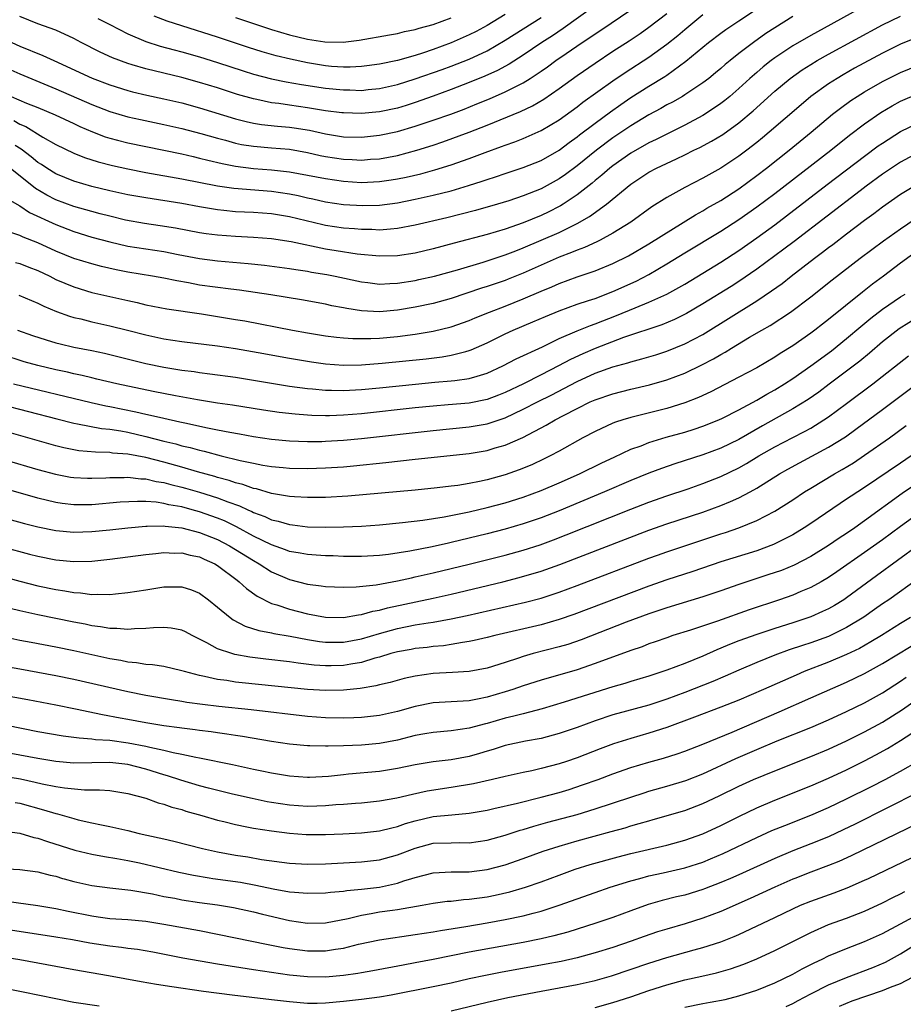
# Model space of a CAD drawing. Units: inches. Extents: x 2622000 to 2625000, y 1485000 to 1488000.
# Drawn here: x 2622165 to 2622263, y 1485894 to 1486004 of the extents above; entities that cross this region are included whole.
import ezdxf

# ---------------------------------------------------------------- set-up
doc = ezdxf.new("R2010")
doc.units = ezdxf.units.IN
doc.header["$MEASUREMENT"] = 0
doc.layers.add('LD26221485_2ft', color=28, linetype='Continuous')

msp = doc.modelspace()

# ---------------------------------------------------------------- linework, layer by layer
at = {"layer": 'LD26221485_2ft'}
for points, elevation in [([(2622260.22, 1486005.78), (2622255.24, 1486003), (2622253, 1486001.78), (2622251, 1486000.63), (2622249, 1485999.3), (2622248.59, 1485999), (2622247.71, 1485998.29), (2622247, 1485997.67), (2622246.24, 1485997), (2622245, 1485995.87), (2622243.99, 1485995), (2622243.45, 1485994.55), (2622243, 1485994.2), (2622242.29, 1485993.71), (2622241, 1485992.87), (2622239, 1485991.8), (2622237, 1485990.81), (2622235.8, 1485990.2), (2622235, 1485989.82), (2622233, 1485988.68), (2622231, 1485987.28), (2622230.64, 1485987), (2622229.77, 1485986.23), (2622229, 1485985.62), (2622228.67, 1485985.33), (2622227, 1485984.04), (2622225.44, 1485983), (2622225.17, 1485982.83), (2622225, 1485982.74), (2622223.85, 1485982.15), (2622223, 1485981.75), (2622221, 1485980.93), (2622219, 1485980.24), (2622217, 1485979.63), (2622213.33, 1485978.67), (2622211, 1485978.03), (2622209, 1485977.56), (2622207, 1485977.25), (2622205, 1485977.21), (2622202.54, 1485977.46), (2622200.19, 1485977.81), (2622199, 1485978.01), (2622195.2, 1485978.8), (2622193, 1485979.13), (2622191, 1485979.3), (2622189, 1485979.41), (2622187, 1485979.55), (2622185.71, 1485979.71), (2622185, 1485979.82), (2622182.32, 1485980.32), (2622180.6, 1485980.6), (2622178.85, 1485980.85), (2622176.76, 1485981.23), (2622175, 1485981.66), (2622173.94, 1485981.94), (2622173, 1485982.18), (2622171, 1485982.75), (2622169, 1485983.48), (2622167.99, 1485983.99), (2622166.73, 1485984.73), (2622163.91, 1485987)], 9908), ([(2622163, 1485998.4), (2622165, 1485997.49), (2622166.78, 1485996.78), (2622169, 1485995.85), (2622173, 1485994.11), (2622175, 1485993.31), (2622177, 1485992.73), (2622178.41, 1485992.41), (2622181, 1485991.87), (2622183, 1485991.43), (2622185.12, 1485990.88), (2622187, 1485990.34), (2622187.88, 1485990.12), (2622189, 1485989.81), (2622189.66, 1485989.66), (2622191, 1485989.44), (2622193, 1485989.26), (2622195, 1485989.11), (2622197, 1485988.77), (2622198.42, 1485988.42), (2622199, 1485988.31), (2622201, 1485988), (2622201.97, 1485987.97), (2622203, 1485987.91), (2622204, 1485988), (2622205, 1485988.06), (2622207, 1485988.42), (2622209.17, 1485989), (2622211, 1485989.58), (2622212.06, 1485989.94), (2622215, 1485991.01), (2622217, 1485991.79), (2622220.69, 1485993.31), (2622222.05, 1485993.95), (2622223.31, 1485994.69), (2622225, 1485995.86), (2622227, 1485997.32), (2622229, 1485998.71), (2622231, 1486000.02), (2622232.81, 1486001.19), (2622234.01, 1486001.99), (2622235, 1486002.68), (2622237, 1486004.22)], 9900), ([(2622164.04, 1485995), (2622165.74, 1485994.26), (2622167, 1485993.75), (2622168.93, 1485992.93), (2622171, 1485991.98), (2622171.66, 1485991.66), (2622173.06, 1485991.06), (2622174.5, 1485990.5), (2622175, 1485990.34), (2622175.87, 1485990.13), (2622177, 1485989.83), (2622183, 1485988.59), (2622184.29, 1485988.29), (2622185, 1485988.14), (2622185.9, 1485987.9), (2622187.52, 1485987.52), (2622189, 1485987.25), (2622191, 1485986.99), (2622193, 1485986.82), (2622195, 1485986.59), (2622197, 1485986.23), (2622199, 1485985.85), (2622201, 1485985.56), (2622203, 1485985.43), (2622205, 1485985.52), (2622206.3, 1485985.7), (2622207, 1485985.82), (2622207.99, 1485986.01), (2622209.61, 1485986.39), (2622211.19, 1485986.81), (2622213, 1485987.39), (2622215, 1485988.1), (2622216.76, 1485988.76), (2622218.59, 1485989.41), (2622219, 1485989.57), (2622220.07, 1485989.93), (2622221, 1485990.3), (2622223, 1485991.19), (2622225, 1485992.4), (2622227, 1485993.82), (2622227.66, 1485994.34), (2622231, 1485996.74), (2622232.35, 1485997.65), (2622235, 1485999.35), (2622237, 1486000.79), (2622238.22, 1486001.78), (2622239, 1486002.45), (2622241, 1486004.1)], 9902), ([(2622164.1, 1486001), (2622165, 1486000.57), (2622167.56, 1485999.56), (2622168.76, 1485999), (2622173.04, 1485997.04), (2622175, 1485996.27), (2622177, 1485995.64), (2622177.51, 1485995.51), (2622179.13, 1485995.13), (2622181, 1485994.72), (2622183, 1485994.27), (2622185, 1485993.74), (2622189, 1485992.5), (2622190.19, 1485992.19), (2622191, 1485992.02), (2622191.87, 1485991.87), (2622193.67, 1485991.67), (2622195, 1485991.58), (2622195.51, 1485991.51), (2622197.24, 1485991.24), (2622199, 1485990.83), (2622201, 1485990.51), (2622203, 1485990.47), (2622205, 1485990.67), (2622207, 1485991.08), (2622209, 1485991.67), (2622211, 1485992.34), (2622212.97, 1485993.03), (2622214.42, 1485993.58), (2622215.85, 1485994.15), (2622217.26, 1485994.74), (2622219, 1485995.5), (2622220.04, 1485996.04), (2622221, 1485996.5), (2622221.8, 1485997), (2622223, 1485997.8), (2622223.71, 1485998.29), (2622224.65, 1485999), (2622225.78, 1485999.78), (2622227.58, 1486001), (2622228.44, 1486001.56), (2622229, 1486001.95), (2622229.64, 1486002.36), (2622233, 1486004.64)], 9898), ([(2622164.33, 1485992.33), (2622165, 1485991.92), (2622165.65, 1485991.65), (2622167.53, 1485990.47), (2622169, 1485989.63), (2622171, 1485988.68), (2622172.2, 1485988.2), (2622173.71, 1485987.71), (2622175.3, 1485987.3), (2622177, 1485986.92), (2622179, 1485986.54), (2622183, 1485985.83), (2622187, 1485985.04), (2622188.79, 1485984.79), (2622193, 1485984.46), (2622195, 1485984.16), (2622195.97, 1485983.97), (2622197, 1485983.71), (2622197.6, 1485983.6), (2622199, 1485983.27), (2622201, 1485982.97), (2622203.16, 1485982.84), (2622205, 1485982.88), (2622207, 1485983.15), (2622209, 1485983.55), (2622211, 1485984), (2622213, 1485984.5), (2622214.93, 1485985.07), (2622216.44, 1485985.56), (2622217, 1485985.76), (2622217.94, 1485986.06), (2622219, 1485986.43), (2622221, 1485987.08), (2622223, 1485987.87), (2622225, 1485989), (2622226.13, 1485989.87), (2622227, 1485990.48), (2622227.29, 1485990.71), (2622229, 1485992), (2622230.72, 1485993.28), (2622231.89, 1485994.11), (2622233, 1485994.87), (2622235, 1485996.13), (2622236.78, 1485997.22), (2622237, 1485997.37), (2622238.41, 1485998.41), (2622239.1, 1485998.9), (2622241, 1486000.49), (2622241.63, 1486001), (2622243, 1486002.04), (2622243.56, 1486002.44), (2622245, 1486003.41), (2622247.42, 1486005)], 9904), ([(2622228.85, 1486005), (2622225.44, 1486002.56), (2622224.25, 1486001.75), (2622223.09, 1486001), (2622221, 1485999.58), (2622219.43, 1485998.57), (2622218.13, 1485997.87), (2622216.75, 1485997.25), (2622215, 1485996.53), (2622213, 1485995.76), (2622211, 1485995.02), (2622209, 1485994.32), (2622208, 1485994), (2622207, 1485993.7), (2622205, 1485993.28), (2622203, 1485993.11), (2622201, 1485993.16), (2622200.82, 1485993.18), (2622199, 1485993.4), (2622197, 1485993.73), (2622195, 1485994.01), (2622193.8, 1485994.2), (2622193, 1485994.29), (2622191.35, 1485994.65), (2622191, 1485994.71), (2622189.22, 1485995.22), (2622187, 1485995.94), (2622185, 1485996.56), (2622183, 1485997.1), (2622179, 1485998.06), (2622177.48, 1485998.52), (2622177, 1485998.65), (2622175.3, 1485999.3), (2622173.93, 1485999.93), (2622171.81, 1486001), (2622171, 1486001.43), (2622169, 1486002.35), (2622167, 1486003.07), (2622165, 1486003.88)], 9896), ([(2622219, 1486004.09), (2622217, 1486002.9), (2622215.78, 1486002.22), (2622215, 1486001.83), (2622213, 1486000.95), (2622211, 1486000.22), (2622209.81, 1485999.81), (2622209, 1485999.56), (2622207, 1485998.99), (2622205, 1485998.58), (2622203.62, 1485998.38), (2622203, 1485998.31), (2622201.76, 1485998.24), (2622201, 1485998.23), (2622199.68, 1485998.32), (2622199, 1485998.39), (2622197, 1485998.72), (2622195.12, 1485999.12), (2622193.52, 1485999.52), (2622191.97, 1485999.97), (2622190.45, 1486000.45), (2622187, 1486001.6), (2622183, 1486002.84), (2622181.37, 1486003.37), (2622179.92, 1486003.92)], 9892), ([(2622163.61, 1485983.61), (2622165, 1485982.81), (2622166.08, 1485982.08), (2622169, 1485980.73), (2622171, 1485979.96), (2622173, 1485979.35), (2622175, 1485978.8), (2622177, 1485978.34), (2622181, 1485977.72), (2622182.6, 1485977.4), (2622185, 1485976.96), (2622187, 1485976.7), (2622190.41, 1485976.41), (2622192.22, 1485976.22), (2622195, 1485975.85), (2622195.72, 1485975.72), (2622197, 1485975.54), (2622197.45, 1485975.45), (2622199.17, 1485975.17), (2622200.07, 1485975), (2622203, 1485974.36), (2622203.71, 1485974.29), (2622205, 1485974.12), (2622206.16, 1485974.16), (2622207, 1485974.21), (2622209, 1485974.53), (2622209.39, 1485974.61), (2622211.15, 1485975), (2622213.71, 1485975.71), (2622216.56, 1485976.56), (2622219, 1485977.36), (2622220.17, 1485977.83), (2622221, 1485978.14), (2622223.01, 1485978.99), (2622225, 1485979.87), (2622227, 1485980.85), (2622228.38, 1485981.62), (2622230.29, 1485983), (2622233, 1485985.23), (2622235, 1485986.55), (2622235.84, 1485987), (2622238.06, 1485988.06), (2622239, 1485988.49), (2622240.01, 1485989), (2622240.68, 1485989.32), (2622241.98, 1485990.02), (2622243.23, 1485990.77), (2622245, 1485992.05), (2622246.6, 1485993.4), (2622249, 1485995.56), (2622250.73, 1485997), (2622252.05, 1485997.95), (2622253, 1485998.55), (2622253.74, 1485999), (2622255, 1485999.71), (2622261, 1486002.94), (2622263, 1486003.94)], 9910), ([(2622251, 1486003.89), (2622248.02, 1486001.98), (2622246.62, 1486001), (2622245, 1485999.76), (2622244.04, 1485999), (2622243.47, 1485998.53), (2622243, 1485998.11), (2622242.4, 1485997.6), (2622241.65, 1485997), (2622241, 1485996.5), (2622239, 1485995.17), (2622238.72, 1485995), (2622237.63, 1485994.37), (2622237, 1485994.05), (2622236.34, 1485993.66), (2622235, 1485992.93), (2622233, 1485991.73), (2622231, 1485990.38), (2622229.15, 1485989), (2622227, 1485987.27), (2622225.7, 1485986.3), (2622225, 1485985.81), (2622223, 1485984.72), (2622221, 1485983.92), (2622219.39, 1485983.39), (2622218.14, 1485983), (2622215.7, 1485982.3), (2622212.5, 1485981.5), (2622209, 1485980.67), (2622207, 1485980.28), (2622206.24, 1485980.24), (2622205, 1485980.12), (2622204.17, 1485980.17), (2622203, 1485980.17), (2622202.25, 1485980.25), (2622201, 1485980.33), (2622199, 1485980.62), (2622198.69, 1485980.69), (2622195, 1485981.61), (2622193, 1485981.94), (2622191, 1485982.09), (2622189, 1485982.17), (2622187.69, 1485982.31), (2622187, 1485982.36), (2622185, 1485982.7), (2622183, 1485983.09), (2622179, 1485983.7), (2622177, 1485984.05), (2622175, 1485984.48), (2622173, 1485984.97), (2622171, 1485985.56), (2622169, 1485986.37), (2622167.99, 1485987), (2622167.4, 1485987.4), (2622167, 1485987.65), (2622166.26, 1485988.27), (2622165.13, 1485989.13), (2622164.45, 1485989.55)], 9906), ([(2622173.68, 1486003.68), (2622175, 1486002.98), (2622177, 1486001.96), (2622179, 1486001.12), (2622180.6, 1486000.6), (2622182.16, 1486000.16), (2622183, 1485999.95), (2622185, 1485999.39), (2622187, 1485998.76), (2622189.84, 1485997.84), (2622191, 1485997.48), (2622193, 1485996.95), (2622194.62, 1485996.62), (2622196.32, 1485996.32), (2622199, 1485995.91), (2622201, 1485995.71), (2622201.71, 1485995.71), (2622203, 1485995.67), (2622203.76, 1485995.76), (2622205, 1485995.86), (2622207, 1485996.31), (2622209, 1485996.94), (2622212, 1485998), (2622213, 1485998.37), (2622215, 1485999.15), (2622217, 1486000.08), (2622219, 1486001.24), (2622221, 1486002.5), (2622223, 1486003.79)], 9894), ([(2622189, 1486003.78), (2622193, 1486002.44), (2622195, 1486001.85), (2622197, 1486001.37), (2622198.93, 1486001.08), (2622200.96, 1486001.04), (2622202.74, 1486001.26), (2622206.14, 1486001.86), (2622207, 1486002), (2622207.8, 1486002.2), (2622209, 1486002.42), (2622209.43, 1486002.57), (2622211, 1486002.98), (2622213, 1486003.74)], 9890), ([(2622264.55, 1486001.45), (2622263, 1486000.79), (2622261, 1485999.79), (2622257.88, 1485998.12), (2622256.6, 1485997.4), (2622255.93, 1485997), (2622255, 1485996.39), (2622253.03, 1485994.97), (2622251.93, 1485994.07), (2622248.38, 1485991), (2622247.63, 1485990.37), (2622247, 1485989.85), (2622245.9, 1485989), (2622245, 1485988.33), (2622243, 1485987.02), (2622241, 1485985.89), (2622239, 1485984.85), (2622237, 1485983.75), (2622235.31, 1485982.69), (2622232.97, 1485981), (2622231, 1485979.77), (2622229.58, 1485979), (2622229.2, 1485978.8), (2622227.82, 1485978.18), (2622227, 1485977.88), (2622226.39, 1485977.61), (2622225, 1485977.09), (2622221, 1485975.33), (2622219.34, 1485974.66), (2622219, 1485974.53), (2622217, 1485973.84), (2622216.36, 1485973.64), (2622213, 1485972.51), (2622211, 1485971.97), (2622209, 1485971.55), (2622207, 1485971.21), (2622205, 1485971.03), (2622203, 1485971.14), (2622201.38, 1485971.38), (2622201, 1485971.47), (2622199.7, 1485971.7), (2622199, 1485971.86), (2622196.35, 1485972.35), (2622192.92, 1485972.92), (2622189.43, 1485973.43), (2622188.47, 1485973.53), (2622185, 1485974.01), (2622183.75, 1485974.25), (2622182.45, 1485974.46), (2622181, 1485974.77), (2622179.74, 1485975), (2622177, 1485975.45), (2622175.7, 1485975.7), (2622174.07, 1485976.07), (2622173, 1485976.35), (2622171, 1485976.97), (2622169, 1485977.78), (2622167, 1485978.71), (2622165.35, 1485979.35), (2622165, 1485979.53), (2622163.88, 1485979.88)], 9912), ([(2622164.5, 1485976.5), (2622165, 1485976.4), (2622166, 1485976), (2622167, 1485975.63), (2622168.31, 1485975), (2622169, 1485974.64), (2622171, 1485973.79), (2622173, 1485973.19), (2622177, 1485972.27), (2622178.05, 1485972.05), (2622179, 1485971.81), (2622181.35, 1485971.35), (2622185.2, 1485970.8), (2622187, 1485970.52), (2622189, 1485970.19), (2622190.01, 1485970.01), (2622195.33, 1485969), (2622197, 1485968.7), (2622199, 1485968.37), (2622200.22, 1485968.22), (2622201, 1485968.14), (2622202.06, 1485968.06), (2622203, 1485968.04), (2622204.05, 1485968.05), (2622205, 1485968.09), (2622207, 1485968.27), (2622209, 1485968.53), (2622211, 1485968.87), (2622213, 1485969.35), (2622215, 1485970.06), (2622215.65, 1485970.35), (2622217.24, 1485971), (2622219, 1485971.67), (2622221, 1485972.46), (2622223, 1485973.33), (2622224.18, 1485973.82), (2622225, 1485974.18), (2622227, 1485974.91), (2622229, 1485975.57), (2622231, 1485976.39), (2622232.73, 1485977.27), (2622235, 1485978.58), (2622240.17, 1485981.83), (2622241, 1485982.27), (2622241.45, 1485982.55), (2622243, 1485983.42), (2622245, 1485984.72), (2622247, 1485986.18), (2622248.07, 1485987), (2622250.6, 1485989), (2622253.04, 1485991), (2622255.44, 1485993), (2622256.31, 1485993.69), (2622257.47, 1485994.53), (2622258.19, 1485995), (2622259, 1485995.5), (2622261, 1485996.66), (2622263, 1485997.67), (2622265, 1485998.48)], 9914), ([(2622164.88, 1485972.88), (2622167, 1485971.99), (2622167.64, 1485971.64), (2622169.06, 1485971.06), (2622170.53, 1485970.53), (2622171, 1485970.41), (2622171.77, 1485970.23), (2622173, 1485969.91), (2622175, 1485969.47), (2622176.98, 1485968.98), (2622179, 1485968.45), (2622181, 1485968.03), (2622183, 1485967.73), (2622187, 1485967.24), (2622189, 1485966.94), (2622191.5, 1485966.5), (2622195, 1485965.87), (2622197.46, 1485965.46), (2622199, 1485965.25), (2622201, 1485965.1), (2622203, 1485965.13), (2622205.31, 1485965.31), (2622210.2, 1485965.8), (2622211.99, 1485966.01), (2622213, 1485966.19), (2622214.63, 1485966.63), (2622215, 1485966.71), (2622215.21, 1485966.79), (2622217, 1485967.59), (2622219, 1485968.58), (2622219.9, 1485969), (2622222.09, 1485969.91), (2622223.48, 1485970.52), (2622225, 1485971.14), (2622227, 1485971.86), (2622228.27, 1485972.27), (2622229, 1485972.52), (2622231, 1485973.27), (2622233.56, 1485974.44), (2622235, 1485975.19), (2622237, 1485976.35), (2622239, 1485977.58), (2622243, 1485980), (2622245, 1485981.3), (2622247, 1485982.69), (2622249, 1485984.2), (2622255.24, 1485989), (2622257.33, 1485990.67), (2622259, 1485991.96), (2622260.8, 1485993.2), (2622262.06, 1485993.94), (2622263, 1485994.46), (2622265, 1485995.33)], 9916), ([(2622164.71, 1485969), (2622166.4, 1485968.4), (2622167.9, 1485967.9), (2622169, 1485967.59), (2622169.46, 1485967.46), (2622171, 1485967.11), (2622173, 1485966.72), (2622174.42, 1485966.42), (2622179, 1485965.28), (2622181, 1485964.88), (2622183, 1485964.55), (2622184.37, 1485964.37), (2622185, 1485964.27), (2622186.13, 1485964.13), (2622189, 1485963.74), (2622191, 1485963.43), (2622195, 1485962.76), (2622197, 1485962.48), (2622197.55, 1485962.45), (2622199, 1485962.31), (2622199.69, 1485962.31), (2622201, 1485962.27), (2622201.68, 1485962.32), (2622203, 1485962.38), (2622205, 1485962.57), (2622209.01, 1485962.99), (2622211.19, 1485963.19), (2622213, 1485963.33), (2622213.4, 1485963.4), (2622215, 1485963.59), (2622215.88, 1485963.88), (2622217, 1485964.19), (2622218.75, 1485965), (2622220.22, 1485965.78), (2622223.14, 1485967.14), (2622225, 1485968.04), (2622227, 1485968.91), (2622228.48, 1485969.52), (2622229, 1485969.69), (2622231.39, 1485970.61), (2622233.48, 1485971.48), (2622235, 1485972.09), (2622237, 1485973), (2622239, 1485974.12), (2622241, 1485975.32), (2622243, 1485976.54), (2622245, 1485977.85), (2622247, 1485979.25), (2622249, 1485980.71), (2622250.3, 1485981.7), (2622254.82, 1485985.18), (2622259, 1485988.35), (2622260.52, 1485989.48), (2622261, 1485989.81), (2622263, 1485991.08), (2622265, 1485992.06)], 9918), ([(2622265, 1485988.74), (2622263, 1485987.67), (2622261, 1485986.35), (2622259.16, 1485985), (2622258.49, 1485984.49), (2622251.16, 1485978.84), (2622250.02, 1485977.98), (2622247, 1485975.76), (2622245, 1485974.4), (2622244.15, 1485973.85), (2622241, 1485971.91), (2622239.17, 1485970.83), (2622237.83, 1485970.17), (2622236.42, 1485969.58), (2622232.16, 1485968.16), (2622229, 1485966.96), (2622227.63, 1485966.37), (2622226.26, 1485965.74), (2622224.93, 1485965), (2622223, 1485964.01), (2622221.03, 1485963.03), (2622219, 1485962.06), (2622218.25, 1485961.75), (2622217, 1485961.27), (2622215, 1485960.86), (2622212.66, 1485960.66), (2622211, 1485960.53), (2622209, 1485960.33), (2622203, 1485959.67), (2622201, 1485959.51), (2622199.45, 1485959.45), (2622199, 1485959.45), (2622197.49, 1485959.49), (2622197, 1485959.52), (2622195.63, 1485959.63), (2622193.84, 1485959.83), (2622192.09, 1485960.09), (2622188.64, 1485960.64), (2622187, 1485960.87), (2622184.76, 1485961.24), (2622182.32, 1485961.68), (2622179.84, 1485962.16), (2622175.8, 1485963), (2622173.55, 1485963.55), (2622173, 1485963.67), (2622171.94, 1485963.94), (2622171, 1485964.12), (2622170.3, 1485964.3), (2622169, 1485964.58), (2622167, 1485965.06), (2622165.48, 1485965.48), (2622163, 1485966.27)], 9920), ([(2622164.3, 1485963), (2622172.93, 1485960.93), (2622174.57, 1485960.57), (2622175, 1485960.49), (2622177.91, 1485959.91), (2622179, 1485959.65), (2622179.54, 1485959.54), (2622181, 1485959.18), (2622182.79, 1485958.79), (2622183.34, 1485958.66), (2622185.87, 1485958.13), (2622187, 1485957.91), (2622188.37, 1485957.63), (2622189.44, 1485957.44), (2622191, 1485957.15), (2622193, 1485956.87), (2622195, 1485956.69), (2622197, 1485956.61), (2622198.61, 1485956.61), (2622199, 1485956.62), (2622201, 1485956.75), (2622203, 1485956.95), (2622211, 1485957.83), (2622215, 1485958.22), (2622215.67, 1485958.33), (2622217, 1485958.57), (2622217.34, 1485958.66), (2622219, 1485959.24), (2622221, 1485960.18), (2622222.59, 1485961), (2622224.2, 1485961.8), (2622225.52, 1485962.48), (2622227, 1485963.28), (2622229, 1485964.19), (2622231, 1485964.9), (2622232.64, 1485965.36), (2622233, 1485965.48), (2622234.21, 1485965.79), (2622235.75, 1485966.25), (2622237, 1485966.65), (2622239, 1485967.45), (2622241, 1485968.52), (2622247, 1485972.24), (2622248.65, 1485973.35), (2622249.81, 1485974.19), (2622250.83, 1485975), (2622253.43, 1485977), (2622254.33, 1485977.67), (2622255, 1485978.2), (2622255.47, 1485978.53), (2622257, 1485979.71), (2622259, 1485981.21), (2622260.04, 1485981.96), (2622261, 1485982.7), (2622263, 1485984.12), (2622264.47, 1485985)], 9922), ([(2622162.75, 1485960.75), (2622169.11, 1485959.11), (2622171, 1485958.64), (2622171.42, 1485958.58), (2622174.06, 1485958.06), (2622175, 1485957.96), (2622176.23, 1485957.77), (2622177, 1485957.62), (2622179, 1485957.16), (2622181, 1485956.65), (2622182.33, 1485956.33), (2622183, 1485956.13), (2622183.93, 1485955.93), (2622185, 1485955.62), (2622185.51, 1485955.51), (2622187.4, 1485955), (2622189.52, 1485954.48), (2622191, 1485954.17), (2622192.02, 1485953.98), (2622193, 1485953.83), (2622194.3, 1485953.7), (2622195, 1485953.64), (2622197, 1485953.59), (2622199, 1485953.65), (2622201, 1485953.79), (2622202.11, 1485953.89), (2622205.73, 1485954.27), (2622209, 1485954.64), (2622215, 1485955.28), (2622217, 1485955.61), (2622217.88, 1485955.88), (2622219, 1485956.18), (2622220.95, 1485957.05), (2622223.58, 1485958.42), (2622224.56, 1485959), (2622225.5, 1485959.5), (2622227, 1485960.28), (2622228.47, 1485961), (2622229, 1485961.24), (2622231, 1485961.92), (2622233, 1485962.43), (2622235.08, 1485962.92), (2622237, 1485963.46), (2622239, 1485964.19), (2622240.89, 1485965.11), (2622242.2, 1485965.8), (2622243, 1485966.29), (2622243.47, 1485966.53), (2622244.2, 1485967), (2622246.2, 1485968.2), (2622247.57, 1485969), (2622248.49, 1485969.51), (2622250.74, 1485971), (2622253, 1485972.69), (2622255.4, 1485974.6), (2622258.52, 1485977), (2622261.09, 1485978.91), (2622263, 1485980.27), (2622264.61, 1485981.39)], 9924), ([(2622264.47, 1485977.53), (2622263, 1485976.45), (2622261.09, 1485975), (2622259.89, 1485974.11), (2622258.77, 1485973.23), (2622255, 1485970.16), (2622254.33, 1485969.67), (2622253.48, 1485969), (2622253, 1485968.65), (2622251, 1485967.26), (2622249.61, 1485966.39), (2622249, 1485965.97), (2622247, 1485964.81), (2622245, 1485963.74), (2622241.88, 1485962.12), (2622240.51, 1485961.49), (2622239, 1485960.89), (2622237, 1485960.28), (2622233, 1485959.27), (2622232.09, 1485959), (2622231.26, 1485958.74), (2622231, 1485958.63), (2622229, 1485957.72), (2622227.65, 1485957), (2622225, 1485955.53), (2622224.02, 1485955), (2622223.34, 1485954.66), (2622221.98, 1485954.02), (2622220.57, 1485953.44), (2622219, 1485952.88), (2622217, 1485952.34), (2622216.15, 1485952.15), (2622215, 1485951.93), (2622213.72, 1485951.72), (2622213, 1485951.63), (2622211.43, 1485951.43), (2622209, 1485951.19), (2622201.48, 1485950.52), (2622199, 1485950.37), (2622197, 1485950.35), (2622195.57, 1485950.43), (2622195, 1485950.48), (2622193.22, 1485950.78), (2622193, 1485950.83), (2622191.32, 1485951.32), (2622191, 1485951.38), (2622189.81, 1485951.81), (2622189, 1485952.01), (2622188.27, 1485952.27), (2622187, 1485952.6), (2622186.7, 1485952.7), (2622184.77, 1485953.23), (2622183, 1485953.75), (2622181, 1485954.3), (2622179, 1485954.8), (2622177, 1485955.18), (2622175.31, 1485955.31), (2622175, 1485955.36), (2622173.4, 1485955.4), (2622171.57, 1485955.57), (2622171, 1485955.66), (2622169.89, 1485955.89), (2622169, 1485956.1), (2622165.87, 1485957), (2622157, 1485959.51)], 9926), ([(2622163.47, 1485954.53), (2622167, 1485953.49), (2622168.96, 1485952.96), (2622170.64, 1485952.64), (2622171, 1485952.59), (2622172.52, 1485952.52), (2622173, 1485952.51), (2622174.57, 1485952.57), (2622175, 1485952.6), (2622176.6, 1485952.6), (2622177, 1485952.62), (2622178.44, 1485952.44), (2622179, 1485952.43), (2622180.16, 1485952.16), (2622181, 1485952.04), (2622181.81, 1485951.81), (2622183, 1485951.53), (2622183.41, 1485951.41), (2622185, 1485950.95), (2622187, 1485950.32), (2622188.12, 1485949.88), (2622189.43, 1485949.43), (2622190.36, 1485949), (2622190.81, 1485948.81), (2622191, 1485948.7), (2622192.26, 1485948.26), (2622193, 1485947.9), (2622193.74, 1485947.74), (2622195, 1485947.35), (2622195.32, 1485947.32), (2622197, 1485947.11), (2622199, 1485947.06), (2622201, 1485947.1), (2622203, 1485947.18), (2622205, 1485947.33), (2622207.57, 1485947.57), (2622209.84, 1485947.84), (2622212.21, 1485948.21), (2622215, 1485948.77), (2622217, 1485949.24), (2622219, 1485949.78), (2622221, 1485950.41), (2622223, 1485951.15), (2622225, 1485952), (2622227.26, 1485953), (2622229.77, 1485954.23), (2622231.13, 1485954.87), (2622233, 1485955.73), (2622234.13, 1485956.13), (2622235, 1485956.48), (2622236.93, 1485957.07), (2622239, 1485957.65), (2622240.04, 1485957.96), (2622241, 1485958.29), (2622242.78, 1485959), (2622243.19, 1485959.19), (2622245, 1485960.12), (2622247, 1485961.2), (2622248.13, 1485961.87), (2622249, 1485962.34), (2622250.07, 1485963), (2622251, 1485963.6), (2622253, 1485965.01), (2622255.3, 1485966.7), (2622257, 1485968.04), (2622258.6, 1485969.4), (2622259.69, 1485970.31), (2622261, 1485971.32), (2622263, 1485972.68), (2622263.5, 1485973)], 9928), ([(2622265, 1485970.48), (2622262.85, 1485969.15), (2622261, 1485967.69), (2622259.56, 1485966.44), (2622258.46, 1485965.54), (2622255.04, 1485962.96), (2622253.9, 1485962.1), (2622252.72, 1485961.28), (2622251, 1485960.22), (2622247.65, 1485958.35), (2622245, 1485956.82), (2622243, 1485955.85), (2622241, 1485955.1), (2622237.88, 1485954.12), (2622236.39, 1485953.61), (2622235, 1485953.08), (2622233, 1485952.27), (2622230.07, 1485951), (2622225, 1485948.9), (2622223, 1485948.12), (2622221, 1485947.43), (2622219, 1485946.85), (2622217, 1485946.33), (2622213, 1485945.36), (2622212.7, 1485945.3), (2622210.88, 1485944.88), (2622208.39, 1485944.39), (2622206.03, 1485944.03), (2622205, 1485943.92), (2622203, 1485943.79), (2622201, 1485943.81), (2622199.86, 1485943.86), (2622199, 1485943.88), (2622197.96, 1485943.96), (2622197, 1485944.01), (2622196.18, 1485944.18), (2622195, 1485944.37), (2622194.55, 1485944.55), (2622193, 1485945.1), (2622191, 1485946.08), (2622189.11, 1485947.11), (2622187.76, 1485947.76), (2622187, 1485948.07), (2622185, 1485948.77), (2622184.17, 1485949), (2622183, 1485949.32), (2622181.57, 1485949.57), (2622181, 1485949.71), (2622180.16, 1485949.84), (2622179, 1485949.91), (2622178.07, 1485949.93), (2622176.16, 1485949.84), (2622173, 1485949.56), (2622172.43, 1485949.57), (2622171, 1485949.55), (2622169.7, 1485949.7), (2622169, 1485949.81), (2622167, 1485950.3), (2622163, 1485951.43)], 9930), ([(2622157, 1485949.8), (2622165.49, 1485947.49), (2622167, 1485947.1), (2622169, 1485946.68), (2622171, 1485946.51), (2622173, 1485946.58), (2622175, 1485946.78), (2622177, 1485947.01), (2622179, 1485947.17), (2622179.16, 1485947.16), (2622181, 1485947.2), (2622181.16, 1485947.16), (2622183.02, 1485946.98), (2622185, 1485946.48), (2622187, 1485945.69), (2622188.33, 1485945), (2622191, 1485943.34), (2622191.61, 1485943), (2622193, 1485942.1), (2622195, 1485941.23), (2622197, 1485940.73), (2622198.54, 1485940.54), (2622199, 1485940.47), (2622201, 1485940.38), (2622202.41, 1485940.41), (2622204.66, 1485940.66), (2622207, 1485941.09), (2622208.56, 1485941.44), (2622209, 1485941.53), (2622211, 1485941.99), (2622215, 1485942.95), (2622219, 1485943.94), (2622221, 1485944.49), (2622222.89, 1485945.11), (2622224.36, 1485945.64), (2622225.8, 1485946.2), (2622233, 1485949.07), (2622235, 1485949.85), (2622237, 1485950.56), (2622239.35, 1485951.35), (2622241, 1485951.93), (2622243, 1485952.71), (2622245, 1485953.67), (2622245.86, 1485954.14), (2622247.24, 1485955), (2622249, 1485956.01), (2622251, 1485957.05), (2622252.3, 1485957.7), (2622253, 1485958.1), (2622254.47, 1485959), (2622255, 1485959.35), (2622257, 1485960.81), (2622259.9, 1485963), (2622263.87, 1485966.13)], 9932), ([(2622157, 1485946.52), (2622166.07, 1485944.07), (2622167, 1485943.84), (2622169, 1485943.43), (2622171, 1485943.24), (2622173, 1485943.28), (2622175, 1485943.49), (2622179, 1485944.02), (2622180.12, 1485944.12), (2622181, 1485944.23), (2622182.19, 1485944.19), (2622183, 1485944.2), (2622183.96, 1485943.96), (2622185, 1485943.76), (2622185.51, 1485943.52), (2622186.7, 1485943), (2622187, 1485942.82), (2622189.17, 1485941.17), (2622189.41, 1485941), (2622190.23, 1485940.23), (2622191.39, 1485939.39), (2622193, 1485938.58), (2622193.58, 1485938.42), (2622195, 1485937.93), (2622197, 1485937.42), (2622199, 1485937.06), (2622201, 1485937.03), (2622202.68, 1485937.32), (2622203, 1485937.35), (2622204.28, 1485937.72), (2622205, 1485937.85), (2622205.9, 1485938.1), (2622211, 1485939.18), (2622213, 1485939.63), (2622218.74, 1485941), (2622220.55, 1485941.45), (2622223, 1485942.16), (2622225.1, 1485942.9), (2622235, 1485946.72), (2622237, 1485947.42), (2622241, 1485948.75), (2622243, 1485949.49), (2622244.09, 1485949.92), (2622245, 1485950.34), (2622246.26, 1485951), (2622247, 1485951.41), (2622249.54, 1485953), (2622250.47, 1485953.53), (2622251.76, 1485954.24), (2622255, 1485955.96), (2622256.87, 1485957.13), (2622258.04, 1485957.96), (2622261, 1485960.16), (2622265, 1485963.16)], 9934), ([(2622155.62, 1485943.62), (2622165, 1485941.05), (2622167, 1485940.55), (2622169, 1485940.13), (2622169.98, 1485939.98), (2622171, 1485939.79), (2622171.75, 1485939.75), (2622173, 1485939.57), (2622173.6, 1485939.6), (2622175, 1485939.56), (2622175.65, 1485939.65), (2622177, 1485939.78), (2622179, 1485940.11), (2622181, 1485940.41), (2622182.44, 1485940.44), (2622183, 1485940.42), (2622184.09, 1485940.09), (2622185, 1485939.72), (2622185.97, 1485939), (2622187, 1485938.17), (2622188.4, 1485937), (2622188.74, 1485936.74), (2622190.05, 1485936.05), (2622191.57, 1485935.57), (2622193, 1485935.3), (2622193.24, 1485935.24), (2622195.06, 1485934.94), (2622197, 1485934.56), (2622198.34, 1485934.34), (2622199, 1485934.26), (2622201, 1485934.26), (2622203, 1485934.64), (2622205, 1485935.24), (2622207, 1485935.8), (2622209, 1485936.2), (2622210.44, 1485936.44), (2622211, 1485936.51), (2622213, 1485936.87), (2622214.76, 1485937.24), (2622221.27, 1485938.73), (2622223, 1485939.18), (2622225, 1485939.83), (2622227, 1485940.57), (2622235, 1485943.6), (2622235.94, 1485943.94), (2622237, 1485944.31), (2622243, 1485946.32), (2622243.52, 1485946.48), (2622245.02, 1485947), (2622247, 1485947.8), (2622249, 1485948.84), (2622251, 1485950.1), (2622252.33, 1485951), (2622253, 1485951.41), (2622255.65, 1485953), (2622256.52, 1485953.48), (2622257.77, 1485954.23), (2622259, 1485955.06), (2622261.77, 1485957), (2622263.63, 1485958.37)], 9936), ([(2622264.17, 1485955), (2622263, 1485954.19), (2622259, 1485951.48), (2622258.24, 1485951), (2622257.49, 1485950.51), (2622257, 1485950.17), (2622256.29, 1485949.71), (2622253, 1485947.46), (2622252.29, 1485947), (2622251, 1485946.23), (2622250.21, 1485945.79), (2622248.86, 1485945.14), (2622247, 1485944.45), (2622243, 1485943.22), (2622239.87, 1485942.13), (2622237, 1485941.21), (2622235, 1485940.52), (2622226.64, 1485937.36), (2622225, 1485936.79), (2622223, 1485936.21), (2622217.84, 1485935), (2622217, 1485934.78), (2622215.56, 1485934.44), (2622215, 1485934.33), (2622214.24, 1485934.24), (2622213, 1485934.01), (2622212.12, 1485933.88), (2622211, 1485933.79), (2622210.31, 1485933.69), (2622209, 1485933.56), (2622208.53, 1485933.47), (2622207, 1485933.2), (2622206.29, 1485933), (2622205, 1485932.61), (2622204.48, 1485932.48), (2622203, 1485932.02), (2622201.83, 1485931.83), (2622201, 1485931.67), (2622199.64, 1485931.64), (2622199, 1485931.63), (2622197.73, 1485931.73), (2622195.95, 1485931.94), (2622195, 1485932.09), (2622192.38, 1485932.38), (2622190.6, 1485932.6), (2622188.91, 1485932.91), (2622188.58, 1485933), (2622187, 1485933.54), (2622185.79, 1485934.21), (2622184.18, 1485935), (2622183.41, 1485935.41), (2622183, 1485935.62), (2622181.84, 1485935.84), (2622181, 1485935.92), (2622179.87, 1485935.87), (2622179, 1485935.78), (2622177.75, 1485935.75), (2622177, 1485935.67), (2622175.79, 1485935.79), (2622175, 1485935.79), (2622173.98, 1485935.98), (2622173, 1485936.09), (2622172.26, 1485936.26), (2622171, 1485936.49), (2622167, 1485937.3), (2622165, 1485937.74), (2622163, 1485938.25)], 9938), ([(2622265, 1485952.03), (2622263.2, 1485950.8), (2622259, 1485947.77), (2622257.91, 1485947), (2622257, 1485946.38), (2622256.17, 1485945.83), (2622255, 1485945.03), (2622253, 1485943.8), (2622251.16, 1485942.84), (2622249.74, 1485942.26), (2622248.25, 1485941.75), (2622245.89, 1485941), (2622245, 1485940.7), (2622243, 1485939.98), (2622241, 1485939.3), (2622237, 1485938.11), (2622235, 1485937.43), (2622232.48, 1485936.48), (2622227.46, 1485934.54), (2622225.97, 1485934.03), (2622225, 1485933.74), (2622222.12, 1485933), (2622221, 1485932.68), (2622220.5, 1485932.5), (2622219, 1485932.01), (2622217, 1485931.39), (2622215, 1485931.01), (2622213.12, 1485930.88), (2622211, 1485930.78), (2622209, 1485930.5), (2622207.77, 1485930.23), (2622206.21, 1485929.79), (2622205, 1485929.52), (2622204.6, 1485929.4), (2622202.87, 1485929.13), (2622201, 1485928.93), (2622199, 1485928.88), (2622197, 1485929.01), (2622189.73, 1485929.73), (2622189, 1485929.82), (2622188.01, 1485929.99), (2622187, 1485930.12), (2622185.54, 1485930.46), (2622185, 1485930.56), (2622183.3, 1485931), (2622183, 1485931.1), (2622181, 1485931.56), (2622179.76, 1485931.76), (2622179, 1485931.8), (2622177.98, 1485931.98), (2622177, 1485932.05), (2622176.22, 1485932.22), (2622175, 1485932.41), (2622171, 1485933.31), (2622169, 1485933.72), (2622166.23, 1485934.23), (2622165, 1485934.47), (2622163, 1485934.92)], 9940), ([(2622265, 1485948.57), (2622263, 1485947.14), (2622261, 1485945.65), (2622259, 1485944.24), (2622255.91, 1485942.09), (2622255, 1485941.48), (2622254.17, 1485941), (2622253, 1485940.36), (2622251.91, 1485939.91), (2622251, 1485939.51), (2622249.54, 1485939), (2622246.14, 1485937.86), (2622242.62, 1485936.62), (2622239.62, 1485935.62), (2622237.66, 1485935), (2622237, 1485934.77), (2622235.69, 1485934.31), (2622235, 1485934.08), (2622234.23, 1485933.77), (2622233, 1485933.36), (2622229, 1485931.88), (2622227, 1485931.2), (2622223, 1485930.06), (2622221, 1485929.4), (2622219.86, 1485929), (2622219, 1485928.73), (2622217, 1485928.15), (2622215.92, 1485927.92), (2622215, 1485927.76), (2622213.66, 1485927.66), (2622211, 1485927.51), (2622209, 1485927.12), (2622207, 1485926.56), (2622205, 1485926.11), (2622203, 1485925.89), (2622202.15, 1485925.85), (2622201, 1485925.83), (2622199, 1485925.86), (2622197, 1485926), (2622190.73, 1485926.73), (2622187.12, 1485927.12), (2622185.33, 1485927.33), (2622183.57, 1485927.57), (2622183, 1485927.68), (2622181.85, 1485927.84), (2622179, 1485928.33), (2622177, 1485928.73), (2622171, 1485930.12), (2622169, 1485930.54), (2622167, 1485930.91), (2622165, 1485931.25), (2622163.52, 1485931.52)], 9942), ([(2622265, 1485945.07), (2622260.33, 1485941.67), (2622257, 1485939.21), (2622256.69, 1485939), (2622255.64, 1485938.36), (2622255, 1485937.99), (2622254.33, 1485937.67), (2622253, 1485937.09), (2622251, 1485936.43), (2622249, 1485935.8), (2622247, 1485935.14), (2622245, 1485934.41), (2622243.98, 1485934.02), (2622243, 1485933.59), (2622242.57, 1485933.43), (2622241, 1485932.73), (2622239, 1485931.9), (2622237, 1485931.15), (2622235, 1485930.5), (2622233, 1485929.9), (2622232.32, 1485929.68), (2622231, 1485929.31), (2622225.58, 1485927.58), (2622223.13, 1485926.87), (2622221, 1485926.31), (2622219.98, 1485926.02), (2622219, 1485925.8), (2622217, 1485925.23), (2622216.81, 1485925.19), (2622215, 1485924.7), (2622213, 1485924.4), (2622211, 1485924.22), (2622210.06, 1485924.06), (2622209, 1485923.87), (2622207, 1485923.37), (2622205, 1485922.99), (2622203, 1485922.8), (2622201, 1485922.72), (2622199.29, 1485922.71), (2622199, 1485922.69), (2622197.25, 1485922.75), (2622197, 1485922.74), (2622195, 1485922.93), (2622193, 1485923.22), (2622189.76, 1485923.76), (2622189, 1485923.87), (2622188.03, 1485924.03), (2622187, 1485924.17), (2622186.28, 1485924.28), (2622185, 1485924.44), (2622184.51, 1485924.51), (2622183, 1485924.69), (2622182.74, 1485924.74), (2622181, 1485924.96), (2622179, 1485925.29), (2622177, 1485925.66), (2622176.17, 1485925.83), (2622174.18, 1485926.18), (2622171.17, 1485926.83), (2622169, 1485927.27), (2622165.87, 1485927.87), (2622163, 1485928.39)], 9944), ([(2622265, 1485941.34), (2622261.71, 1485939), (2622261, 1485938.52), (2622260.11, 1485937.89), (2622258.93, 1485937.07), (2622257, 1485935.89), (2622255, 1485934.91), (2622253, 1485934.19), (2622252.09, 1485933.91), (2622250.59, 1485933.41), (2622249, 1485932.83), (2622247, 1485932.02), (2622245, 1485931.17), (2622243.5, 1485930.5), (2622242.1, 1485929.9), (2622239, 1485928.67), (2622237, 1485927.93), (2622235, 1485927.27), (2622231, 1485926.17), (2622229, 1485925.52), (2622227, 1485924.79), (2622225, 1485924.1), (2622223, 1485923.56), (2622221.25, 1485923.25), (2622219, 1485922.76), (2622217.67, 1485922.33), (2622217, 1485922.14), (2622216.13, 1485921.87), (2622215, 1485921.56), (2622213, 1485921.18), (2622211, 1485920.94), (2622209, 1485920.61), (2622207, 1485920.21), (2622205, 1485919.9), (2622201.57, 1485919.57), (2622201, 1485919.52), (2622199.34, 1485919.34), (2622197.23, 1485919.23), (2622197, 1485919.23), (2622195, 1485919.36), (2622193, 1485919.69), (2622191.93, 1485919.93), (2622191, 1485920.11), (2622188.64, 1485920.64), (2622185, 1485921.37), (2622184.56, 1485921.44), (2622183, 1485921.78), (2622182.04, 1485921.96), (2622181, 1485922.23), (2622179.44, 1485922.56), (2622179, 1485922.68), (2622177.05, 1485923.05), (2622175, 1485923.32), (2622173.41, 1485923.41), (2622173, 1485923.48), (2622171.58, 1485923.58), (2622171, 1485923.67), (2622169.82, 1485923.82), (2622167, 1485924.31), (2622163.54, 1485925)], 9946), ([(2622264.12, 1485937), (2622263, 1485936.33), (2622260.87, 1485935), (2622259.7, 1485934.3), (2622258.42, 1485933.58), (2622257, 1485932.89), (2622255, 1485932.04), (2622252.29, 1485931), (2622251.39, 1485930.61), (2622247.75, 1485929), (2622245, 1485927.83), (2622243, 1485927.03), (2622240.08, 1485925.92), (2622237, 1485924.78), (2622235, 1485924.13), (2622233, 1485923.56), (2622231.05, 1485922.95), (2622229.59, 1485922.41), (2622227, 1485921.41), (2622225.83, 1485921), (2622225, 1485920.72), (2622223, 1485920.2), (2622221.97, 1485919.97), (2622221, 1485919.78), (2622219, 1485919.34), (2622217.59, 1485919), (2622215.48, 1485918.52), (2622213, 1485918.11), (2622210.32, 1485917.68), (2622208.67, 1485917.33), (2622206.93, 1485916.93), (2622205, 1485916.59), (2622203, 1485916.37), (2622202.33, 1485916.33), (2622201, 1485916.21), (2622200.17, 1485916.17), (2622199, 1485916.06), (2622198.04, 1485916.04), (2622197, 1485915.99), (2622195, 1485916.13), (2622193, 1485916.44), (2622192.52, 1485916.52), (2622190.86, 1485916.86), (2622188.65, 1485917.35), (2622185.98, 1485918.02), (2622185, 1485918.29), (2622182.91, 1485918.91), (2622181.41, 1485919.41), (2622181, 1485919.51), (2622179, 1485920.14), (2622177, 1485920.66), (2622175, 1485920.9), (2622171, 1485920.81), (2622169, 1485920.98), (2622167, 1485921.31), (2622165, 1485921.7), (2622163, 1485922.06)], 9948), ([(2622163, 1485919.4), (2622165.06, 1485919.06), (2622166.71, 1485918.71), (2622167.48, 1485918.52), (2622169, 1485918.21), (2622169.95, 1485918.05), (2622172.17, 1485917.83), (2622173.86, 1485917.86), (2622175, 1485917.75), (2622177, 1485917.42), (2622179, 1485916.9), (2622180.4, 1485916.4), (2622181, 1485916.26), (2622181.91, 1485915.91), (2622183, 1485915.64), (2622183.47, 1485915.47), (2622185.24, 1485915), (2622187, 1485914.48), (2622187.68, 1485914.32), (2622189, 1485913.97), (2622190.26, 1485913.74), (2622191, 1485913.59), (2622193, 1485913.29), (2622195, 1485913.01), (2622196.87, 1485912.87), (2622199, 1485912.88), (2622200.94, 1485912.94), (2622203, 1485913.04), (2622205, 1485913.28), (2622206.37, 1485913.63), (2622207, 1485913.77), (2622207.91, 1485914.09), (2622209, 1485914.39), (2622211, 1485914.86), (2622213.07, 1485915.07), (2622215, 1485915.24), (2622217, 1485915.59), (2622217.75, 1485915.75), (2622220.36, 1485916.37), (2622223, 1485917.02), (2622225, 1485917.55), (2622226.11, 1485917.89), (2622227.62, 1485918.38), (2622229.36, 1485919), (2622231, 1485919.61), (2622233, 1485920.31), (2622235, 1485920.92), (2622236.63, 1485921.37), (2622238.15, 1485921.85), (2622239, 1485922.15), (2622241, 1485922.93), (2622244.25, 1485924.25), (2622249.48, 1485926.52), (2622253, 1485928.07), (2622257, 1485929.81), (2622259, 1485930.78), (2622261, 1485931.88), (2622264.18, 1485933.82)], 9950), ([(2622164.45, 1485916.45), (2622165, 1485916.36), (2622167.63, 1485915.63), (2622169, 1485915.2), (2622169.17, 1485915.17), (2622171, 1485914.64), (2622171.49, 1485914.51), (2622173, 1485914.17), (2622174.06, 1485913.94), (2622175, 1485913.76), (2622177, 1485913.32), (2622178.27, 1485913), (2622180.51, 1485912.51), (2622181, 1485912.38), (2622182.13, 1485912.13), (2622185.32, 1485911.32), (2622187, 1485910.93), (2622189, 1485910.57), (2622190.37, 1485910.37), (2622191.9, 1485910.1), (2622195, 1485909.68), (2622197, 1485909.57), (2622199, 1485909.61), (2622203, 1485909.83), (2622205, 1485910.07), (2622207, 1485910.61), (2622209, 1485911.36), (2622211, 1485911.89), (2622213, 1485911.96), (2622213.97, 1485911.97), (2622215, 1485911.95), (2622217, 1485912.23), (2622219, 1485912.8), (2622220.66, 1485913.34), (2622221, 1485913.43), (2622222.2, 1485913.8), (2622223.76, 1485914.24), (2622227, 1485915.1), (2622229, 1485915.71), (2622233, 1485917.04), (2622234.48, 1485917.52), (2622235, 1485917.68), (2622237, 1485918.24), (2622239.12, 1485918.88), (2622241, 1485919.61), (2622244.68, 1485921.32), (2622247, 1485922.33), (2622249.28, 1485923.28), (2622253, 1485924.79), (2622255, 1485925.63), (2622257, 1485926.54), (2622259, 1485927.52), (2622261, 1485928.65), (2622263, 1485929.93), (2622263.64, 1485930.36)], 9952), ([(2622163, 1485913.27), (2622164.98, 1485913.02), (2622166.55, 1485912.55), (2622167, 1485912.46), (2622168.08, 1485912.08), (2622171.12, 1485911.12), (2622173, 1485910.67), (2622174.41, 1485910.41), (2622175.8, 1485910.2), (2622177, 1485909.98), (2622178.29, 1485909.71), (2622182.68, 1485908.68), (2622184.33, 1485908.33), (2622186.04, 1485908.04), (2622186.45, 1485907.98), (2622189.55, 1485907.55), (2622191.25, 1485907.25), (2622193.17, 1485906.83), (2622195, 1485906.51), (2622195.55, 1485906.45), (2622197, 1485906.34), (2622199, 1485906.37), (2622199.55, 1485906.45), (2622201, 1485906.56), (2622201.37, 1485906.63), (2622203, 1485906.78), (2622205, 1485907.03), (2622207, 1485907.47), (2622207.72, 1485907.72), (2622208.61, 1485907.98), (2622209, 1485908.1), (2622211, 1485908.6), (2622213, 1485908.71), (2622214.71, 1485908.71), (2622215, 1485908.73), (2622217, 1485908.98), (2622219, 1485909.51), (2622221, 1485910.2), (2622223.22, 1485911), (2622225, 1485911.58), (2622227, 1485912.15), (2622230.81, 1485913.19), (2622232.37, 1485913.63), (2622233, 1485913.83), (2622233.92, 1485914.08), (2622235, 1485914.41), (2622235.47, 1485914.53), (2622239, 1485915.56), (2622241, 1485916.31), (2622242.83, 1485917.17), (2622245, 1485918.25), (2622246.64, 1485919), (2622249, 1485919.96), (2622253, 1485921.54), (2622255, 1485922.38), (2622257, 1485923.29), (2622259, 1485924.28), (2622261, 1485925.38), (2622263.21, 1485926.79), (2622265, 1485928.04)], 9954), ([(2622162.9, 1485909.1), (2622164.99, 1485908.99), (2622167, 1485908.71), (2622168.35, 1485908.35), (2622169, 1485908.22), (2622169.75, 1485907.98), (2622169.93, 1485907.93), (2622171, 1485907.65), (2622173, 1485907.19), (2622175, 1485906.92), (2622177.33, 1485906.67), (2622179.74, 1485906.26), (2622181, 1485905.99), (2622182.23, 1485905.77), (2622183, 1485905.61), (2622185, 1485905.31), (2622187, 1485905.04), (2622188.75, 1485904.75), (2622191, 1485904.26), (2622192, 1485904), (2622195, 1485903.31), (2622197, 1485903.01), (2622199, 1485903.04), (2622201.53, 1485903.53), (2622203, 1485903.9), (2622204.08, 1485904.08), (2622205, 1485904.25), (2622206.46, 1485904.46), (2622207, 1485904.53), (2622209.75, 1485905), (2622211, 1485905.23), (2622212.56, 1485905.44), (2622213, 1485905.47), (2622214.37, 1485905.63), (2622215, 1485905.66), (2622217, 1485905.95), (2622217.88, 1485906.12), (2622219.51, 1485906.49), (2622221.26, 1485907), (2622223, 1485907.6), (2622224.02, 1485907.98), (2622225, 1485908.35), (2622226.79, 1485909), (2622228.47, 1485909.53), (2622231.59, 1485910.4), (2622233, 1485910.77), (2622237, 1485911.68), (2622239, 1485912.23), (2622241, 1485912.95), (2622243, 1485913.86), (2622245.09, 1485914.91), (2622247, 1485915.85), (2622249, 1485916.7), (2622253, 1485918.28), (2622255, 1485919.13), (2622257, 1485920.07), (2622259, 1485921.07), (2622260.26, 1485921.74), (2622261.55, 1485922.45), (2622263, 1485923.32), (2622267, 1485925.93)], 9956), ([(2622233.98, 1485907.98), (2622234, 1485907.98), (2622235, 1485908.26), (2622236.6, 1485908.6), (2622239, 1485909.15), (2622240.4, 1485909.6), (2622241, 1485909.81), (2622241.85, 1485910.15), (2622243.25, 1485910.75), (2622247, 1485912.54), (2622248.69, 1485913.31), (2622250.11, 1485913.89), (2622253, 1485915.02), (2622255, 1485915.88), (2622257, 1485916.83), (2622259.78, 1485918.22), (2622261.28, 1485919), (2622263, 1485919.92), (2622264.97, 1485921.03)], 9958), ([(2622265, 1485917.58), (2622257.96, 1485914.04), (2622256.62, 1485913.38), (2622255, 1485912.63), (2622253, 1485911.82), (2622251, 1485911.05), (2622249, 1485910.22), (2622245, 1485908.4), (2622244.06, 1485907.98), (2622243, 1485907.52), (2622241.18, 1485906.82), (2622241, 1485906.75), (2622239, 1485906.14), (2622238.08, 1485905.92), (2622236.48, 1485905.52), (2622234.93, 1485905.07), (2622233, 1485904.39), (2622231, 1485903.65), (2622229.08, 1485903), (2622225.98, 1485902.02), (2622224.41, 1485901.59), (2622223, 1485901.27), (2622221, 1485900.87), (2622215, 1485899.78), (2622213, 1485899.39), (2622211, 1485898.98), (2622209, 1485898.59), (2622207.65, 1485898.35), (2622204.29, 1485897.71), (2622203, 1485897.49), (2622202.59, 1485897.41), (2622201, 1485897.17), (2622199, 1485896.98), (2622197, 1485897.02), (2622195, 1485897.23), (2622191, 1485897.81), (2622187, 1485898.46), (2622183.12, 1485899.12), (2622179.77, 1485899.77), (2622178.07, 1485900.07), (2622177, 1485900.19), (2622176.3, 1485900.3), (2622175, 1485900.44), (2622172.79, 1485900.79), (2622170.85, 1485901.15), (2622169, 1485901.45), (2622163, 1485902.37)], 9960), ([(2622265, 1485914.15), (2622257.52, 1485910.48), (2622256.14, 1485909.86), (2622255, 1485909.41), (2622253, 1485908.67), (2622251.24, 1485907.98), (2622251, 1485907.89), (2622249, 1485907), (2622246.25, 1485905.75), (2622243, 1485904.32), (2622241, 1485903.56), (2622239.05, 1485902.95), (2622237, 1485902.35), (2622235.97, 1485902.03), (2622234.48, 1485901.52), (2622233.03, 1485901), (2622231, 1485900.31), (2622229, 1485899.69), (2622227, 1485899.15), (2622225.24, 1485898.76), (2622223.56, 1485898.44), (2622218.49, 1485897.51), (2622216.81, 1485897.19), (2622215, 1485896.8), (2622213, 1485896.34), (2622211, 1485895.91), (2622206.31, 1485895), (2622205, 1485894.77), (2622203, 1485894.5), (2622201, 1485894.28), (2622199, 1485894.11), (2622198.08, 1485894.08), (2622197, 1485894.08), (2622195, 1485894.24), (2622193, 1485894.46), (2622188.61, 1485895), (2622185.42, 1485895.42), (2622181.91, 1485895.91), (2622180.18, 1485896.18), (2622178.48, 1485896.48), (2622174.85, 1485897.15), (2622171, 1485897.82), (2622167, 1485898.56), (2622165, 1485898.91), (2622159.73, 1485899.73)], 9962), ([(2622213, 1485893.25), (2622217, 1485894.21), (2622219.28, 1485894.72), (2622223, 1485895.44), (2622227, 1485896.17), (2622229, 1485896.63), (2622230.84, 1485897.16), (2622235, 1485898.55), (2622237, 1485899.2), (2622240.05, 1485900.05), (2622241, 1485900.29), (2622243, 1485900.92), (2622244.48, 1485901.52), (2622245, 1485901.75), (2622249, 1485903.64), (2622251, 1485904.6), (2622251.87, 1485905), (2622253, 1485905.47), (2622255.6, 1485906.4), (2622257.06, 1485906.94), (2622259, 1485907.78), (2622259.43, 1485907.98), (2622265.23, 1485910.77)], 9964), ([(2622162.39, 1485905.61), (2622166.98, 1485904.98), (2622169, 1485904.65), (2622170.35, 1485904.35), (2622173, 1485903.81), (2622173.72, 1485903.72), (2622175, 1485903.54), (2622177, 1485903.41), (2622179, 1485903.22), (2622181, 1485902.9), (2622185, 1485902.18), (2622187, 1485901.8), (2622192.63, 1485900.63), (2622194.31, 1485900.31), (2622195, 1485900.2), (2622197, 1485899.92), (2622199, 1485899.91), (2622200.11, 1485900.11), (2622201, 1485900.23), (2622202.67, 1485900.67), (2622205, 1485901.17), (2622209, 1485901.73), (2622211, 1485902.05), (2622211.8, 1485902.2), (2622214.64, 1485902.64), (2622217, 1485903.04), (2622219, 1485903.4), (2622221, 1485903.82), (2622222.13, 1485904.13), (2622223, 1485904.34), (2622225, 1485905), (2622227, 1485905.73), (2622229, 1485906.43), (2622230.67, 1485907), (2622233, 1485907.73), (2622233.98, 1485907.98), (2622234, 1485907.98)], 9958), ([(2622229, 1485893.64), (2622231, 1485894.18), (2622233, 1485894.82), (2622235, 1485895.5), (2622237, 1485896.15), (2622239, 1485896.69), (2622240.9, 1485897.1), (2622242.53, 1485897.47), (2622244.08, 1485897.92), (2622245.55, 1485898.45), (2622247, 1485899.05), (2622249, 1485899.97), (2622251, 1485900.95), (2622252.35, 1485901.65), (2622253, 1485901.97), (2622255, 1485902.85), (2622257, 1485903.58), (2622259, 1485904.36), (2622261, 1485905.28), (2622262.14, 1485905.86), (2622263, 1485906.27), (2622263.48, 1485906.52)], 9966), ([(2622239, 1485893.65), (2622241, 1485894.06), (2622241.8, 1485894.2), (2622243.47, 1485894.53), (2622245, 1485894.91), (2622247, 1485895.56), (2622249, 1485896.38), (2622251, 1485897.34), (2622252.07, 1485897.93), (2622253.4, 1485898.6), (2622254.27, 1485899), (2622255, 1485899.36), (2622257, 1485900.19), (2622259, 1485900.96), (2622261, 1485901.85), (2622263, 1485902.92), (2622265, 1485904.02)], 9968), ([(2622250.28, 1485893.72), (2622251, 1485894.06), (2622251.6, 1485894.4), (2622253, 1485895.13), (2622255, 1485896.13), (2622257, 1485896.95), (2622259.92, 1485898.08), (2622261.32, 1485898.68), (2622263, 1485899.58), (2622265.25, 1485901)], 9970), ([(2622256.22, 1485893.78), (2622257.63, 1485894.37), (2622261, 1485895.53), (2622261.9, 1485895.9), (2622263, 1485896.31), (2622264.34, 1485897)], 9972), ([(2622163.69, 1485895.69), (2622165.37, 1485895.37), (2622169, 1485894.61), (2622171, 1485894.23), (2622173.8, 1485893.8)], 9964)]:
    msp.add_lwpolyline(points, dxfattribs=dict(at, elevation=elevation))

doc.saveas('drawing.dxf')
